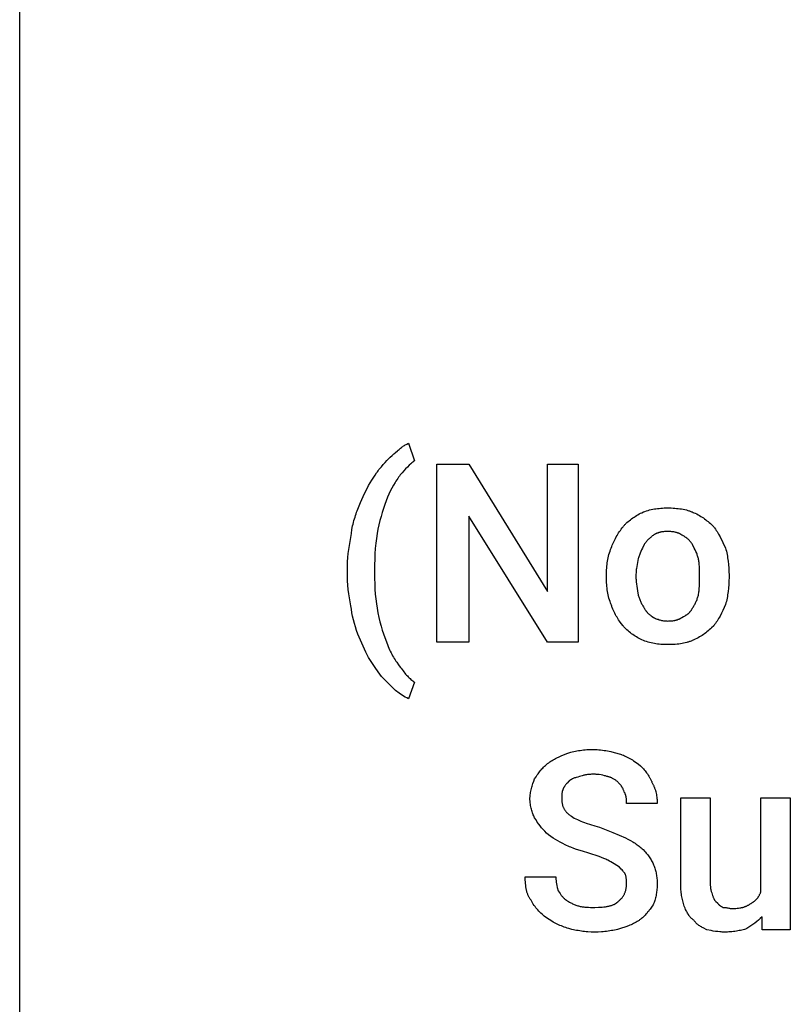
# Model space of a CAD drawing. Units: millimetres. Extents: x 0 to 27000, y -35 to 18400.
# Drawn here: x 2250 to 3136, y 8374 to 9506 of the extents above; entities that cross this region are included whole.
import ezdxf

# ---------------------------------------------------------------- set-up
doc = ezdxf.new("R2010")
doc.units = ezdxf.units.MM
doc.header["$MEASUREMENT"] = 0
doc.layers.add('- TAB', color=4, linetype='Continuous', true_color=0x00ffff)
doc.layers.add('- TITLES', color=7, linetype='Continuous', true_color=0x7fffbf)

msp = doc.modelspace()

# ---------------------------------------------------------------- linework, layer by layer
at = {"layer": '- TAB'}
msp.add_lwpolyline([(2250, 0), (2250, 14400)], dxfattribs=at)
at = {"layer": '- TITLES'}
for points in [[(2682.2, 9007.9), (2684.2, 9009.8), (2685.1, 9010.7), (2686.1, 9011.5), (2687, 9012.3), (2687.9, 9013), (2688.8, 9013.7), (2689.7, 9014.4), (2690.5, 9015), (2691.4, 9015.6), (2692.3, 9016.1), (2693.3, 9016.7), (2694.2, 9017.2), (2695.1, 9017.7), (2697.1, 9018.8)], [(2697.1, 9018.8), (2703.9, 8998.4)], [(2666, 8991.7), (2668, 8994.1), (2670, 8996.5), (2672.1, 8998.7), (2674.1, 9000.8), (2676.1, 9002.8), (2678.1, 9004.6), (2679.2, 9005.5), (2680.2, 9006.3), (2681.2, 9007.1), (2682.2, 9007.9)], [(2651.1, 8970), (2653, 8973), (2654.9, 8976), (2658.5, 8981.8), (2660.3, 8984.6), (2661.2, 8985.9), (2662.1, 8987.1), (2663, 8988.4), (2664, 8989.5), (2664.5, 8990.1), (2665, 8990.6), (2665.5, 8991.2), (2666, 8991.7)], [(2703.9, 8998.4), (2702.9, 8997.7), (2701.8, 8996.9), (2700.8, 8996), (2699.8, 8995.1), (2697.8, 8993.3), (2695.8, 8991.3), (2693.7, 8989.2), (2691.7, 8987), (2689.7, 8984.7), (2687.6, 8982.2)], [(2687.6, 8982.2), (2686.6, 8980.9), (2685.6, 8979.5), (2684.6, 8978.1), (2683.6, 8976.6), (2682.6, 8975.1), (2681.6, 8973.6), (2679.7, 8970.3), (2677.8, 8967), (2676, 8963.5), (2674.3, 8960), (2672.7, 8956.5)], [(2638.9, 8942.9), (2640.4, 8946.8), (2641.9, 8950.6), (2645, 8957.5), (2651.1, 8970)], [(2672.7, 8956.5), (2669.7, 8948.1), (2668.2, 8943.7), (2666.8, 8939.2), (2665.4, 8934.5), (2664.2, 8929.8), (2663, 8924.9), (2661.9, 8919.9)], [(2630.7, 8910.4), (2631.3, 8914.9), (2632, 8919.3), (2632.8, 8923.5), (2633.3, 8925.6), (2633.8, 8927.7), (2634.3, 8929.7), (2634.9, 8931.7), (2635.5, 8933.6), (2636.1, 8935.5), (2636.7, 8937.4), (2637.4, 8939.3), (2638.1, 8941.1), (2638.9, 8942.9)], [(2965.3, 8938.8), (2967.1, 8939.6), (2968.8, 8940.2), (2970.6, 8940.9), (2972.4, 8941.4), (2974.2, 8941.9), (2976, 8942.3), (2977.8, 8942.7), (2979.7, 8943.1), (2981.5, 8943.4), (2983.4, 8943.6), (2985.3, 8943.8), (2987.2, 8944), (2989.1, 8944.1), (2991.1, 8944.2), (2995.1, 8944.3)], [(2995.1, 8944.3), (2999.1, 8944.2), (3001.2, 8944.1), (3003.2, 8944), (3005.2, 8943.8), (3007.1, 8943.6), (3009.1, 8943.4), (3011, 8943.1), (3012.9, 8942.7), (3014.7, 8942.3), (3016.6, 8941.9), (3017.4, 8941.7), (3018.3, 8941.4), (3019.2, 8941.1), (3020, 8940.9), (3020.9, 8940.6), (3021.7, 8940.2), (3022.5, 8939.9), (3023.3, 8939.6), (3024.1, 8939.2), (3024.9, 8938.8)], [(2943.6, 8922.6), (2944.1, 8923.2), (2944.7, 8923.8), (2945.2, 8924.5), (2945.8, 8925.1), (2946.3, 8925.7), (2946.9, 8926.3), (2948.1, 8927.4), (2949.4, 8928.5), (2950.7, 8929.6), (2952.1, 8930.7), (2953.4, 8931.7), (2954.8, 8932.7), (2956.3, 8933.7), (2957.7, 8934.6), (2959.2, 8935.5), (2960.7, 8936.4), (2962.2, 8937.3), (2963.8, 8938.1), (2965.3, 8938.8)], [(3024.9, 8938.8), (3026.6, 8938.1), (3028.3, 8937.3), (3029.9, 8936.4), (3031.5, 8935.5), (3033.1, 8934.6), (3034.5, 8933.7), (3036, 8932.7), (3037.4, 8931.7), (3038.8, 8930.7), (3040.1, 8929.6), (3041.5, 8928.5), (3042.8, 8927.4), (3044.1, 8926.3), (3045.4, 8925.1), (3047.9, 8922.6)], [(2661.9, 8919.9), (2660.9, 8914.7), (2660.1, 8909.2), (2659.4, 8903.6), (2658.8, 8897.7), (2658.4, 8891.6), (2658.1, 8885.4), (2657.9, 8879), (2657.8, 8872.5)], [(2930.1, 8898.2), (2930.6, 8899.8), (2931.2, 8901.3), (2931.9, 8902.9), (2932.6, 8904.5), (2933.3, 8906.1), (2934.1, 8907.7), (2935, 8909.3), (2935.8, 8910.9), (2936.7, 8912.5), (2937.7, 8914), (2938.6, 8915.6), (2939.6, 8917.1), (2940.6, 8918.5), (2941.6, 8919.9), (2942.6, 8921.3), (2943.6, 8922.6)], [(3047.9, 8922.6), (3048.4, 8921.9), (3048.9, 8921.3), (3049.9, 8919.9), (3050.8, 8918.5), (3051.7, 8917.1), (3052.6, 8915.6), (3053.5, 8914), (3055.2, 8910.9), (3061.4, 8898.2)], [(2626.7, 8872.5), (2626.7, 8877.5), (2626.9, 8882.4), (2627.2, 8887.2), (2627.7, 8891.9), (2628.3, 8896.6), (2629, 8901.2), (2629.8, 8905.8), (2630.7, 8910.4)], [(2978.8, 8913.1), (2978.1, 8912.6), (2977.3, 8912), (2976.6, 8911.5), (2975.8, 8910.8), (2975.1, 8910.2), (2974.3, 8909.6), (2973.6, 8908.9), (2972.9, 8908.2), (2972.2, 8907.5), (2971.5, 8906.8), (2970.9, 8906), (2970.3, 8905.3), (2969.7, 8904.6), (2969.1, 8903.8), (2968.5, 8903), (2968, 8902.3)], [(2995.1, 8917.2), (2993.8, 8917.2), (2992.6, 8917.1), (2991.4, 8917), (2990.3, 8916.9), (2989.1, 8916.8), (2988, 8916.6), (2987, 8916.4), (2986.5, 8916.3), (2985.9, 8916.2), (2985.4, 8916), (2984.9, 8915.9), (2984.5, 8915.7), (2984, 8915.6), (2983.5, 8915.4), (2983, 8915.3), (2982.6, 8915.1), (2982.1, 8914.9), (2981.7, 8914.7), (2981.3, 8914.5), (2980.8, 8914.3), (2980.4, 8914.1), (2980, 8913.8), (2979.6, 8913.6), (2979.2, 8913.4), (2978.8, 8913.1)], [(3011.3, 8913.1), (3011, 8913.4), (3010.6, 8913.6), (3010.2, 8913.8), (3009.7, 8914.1), (3009.3, 8914.3), (3008.9, 8914.5), (3008.5, 8914.7), (3008, 8914.9), (3007.6, 8915.1), (3007.1, 8915.3), (3006.7, 8915.4), (3006.2, 8915.6), (3005.7, 8915.7), (3005.2, 8915.9), (3004.7, 8916), (3004.2, 8916.2), (3003.7, 8916.3), (3003.2, 8916.4), (3002.1, 8916.6), (3001, 8916.8), (2999.9, 8916.9), (2998.7, 8917), (2997.6, 8917.1), (2996.3, 8917.2), (2995.1, 8917.2)], [(3023.5, 8902.3), (3023, 8903), (3022.4, 8903.8), (3021.9, 8904.6), (3021.2, 8905.3), (3020.6, 8906), (3019.9, 8906.8), (3019.2, 8907.5), (3018.4, 8908.2), (3017.7, 8908.9), (3016.9, 8909.6), (3016, 8910.2), (3015.1, 8910.8), (3014.7, 8911.2), (3014.2, 8911.5), (3013.8, 8911.7), (3013.3, 8912), (3012.8, 8912.3), (3012.3, 8912.6), (3011.8, 8912.9), (3011.3, 8913.1)], [(2924.7, 8867.1), (2924.7, 8871.1), (2924.8, 8873.1), (2924.9, 8875.2), (2925.1, 8877.2), (2925.3, 8879.2), (2925.5, 8881.2), (2925.8, 8883.1), (2926.2, 8885.1), (2926.6, 8887), (2927, 8889), (2927.5, 8890.9), (2928.1, 8892.7), (2928.7, 8894.6), (2929.3, 8896.4), (2929.7, 8897.3), (2930.1, 8898.2)], [(2968, 8902.3), (2966, 8898.2), (2965, 8896.2), (2964.1, 8894.1), (2963.2, 8892.1), (2962.8, 8891.1), (2962.5, 8890.1), (2962.1, 8889.1), (2961.8, 8888.1), (2961.5, 8887), (2961.2, 8886)], [(3030.3, 8886), (3030, 8887), (3029.7, 8888.1), (3029.4, 8889.1), (3029, 8890.1), (3028.7, 8891.1), (3028.3, 8892.1), (3027.4, 8894.1), (3026.5, 8896.2), (3025.5, 8898.2), (3023.5, 8902.3)], [(3061.4, 8898.2), (3061.9, 8896.4), (3062.4, 8894.6), (3062.8, 8892.7), (3063.2, 8890.9), (3063.6, 8889), (3063.9, 8887), (3064.5, 8883.1), (3064.9, 8879.2), (3065.3, 8875.2), (3065.4, 8871.1), (3065.5, 8867.1)], [(2961.2, 8886), (2960.7, 8883.9), (2960.2, 8881.7), (2959.8, 8879.4), (2959.4, 8877), (2959, 8874.6), (2958.9, 8873.4), (2958.7, 8872.1), (2958.6, 8870.9), (2958.6, 8869.6), (2958.5, 8868.3), (2958.5, 8867.1)], [(3031.7, 8867.1), (3031.6, 8872.1), (3031.6, 8874.6), (3031.5, 8877), (3031.3, 8879.4), (3031.2, 8880.6), (3031.1, 8881.7), (3030.9, 8882.8), (3030.7, 8883.9), (3030.5, 8885), (3030.3, 8886)], [(2626.7, 8871.1), (2626.7, 8872.5)], [(2630.7, 8831.8), (2629.8, 8836.4), (2629, 8841), (2628.3, 8845.7), (2627.7, 8850.5), (2627.2, 8855.4), (2626.9, 8860.4), (2626.7, 8865.7), (2626.7, 8871.1)], [(2657.8, 8872.5), (2657.8, 8869.8)], [(2657.8, 8869.8), (2657.9, 8863.3), (2658.1, 8857.1), (2658.4, 8851), (2658.8, 8845.2), (2659.4, 8839.6), (2660.1, 8834.2), (2660.9, 8828.9), (2661.9, 8823.7)], [(2924.7, 8864.4), (2924.7, 8867.1)], [(2930.1, 8833.2), (2929.7, 8834.1), (2929.3, 8835), (2928.7, 8836.8), (2928.1, 8838.7), (2927.5, 8840.5), (2927, 8842.4), (2926.6, 8844.4), (2926.2, 8846.3), (2925.8, 8848.3), (2925.5, 8850.2), (2925.3, 8852.2), (2925.1, 8854.2), (2924.9, 8856.2), (2924.8, 8858.3), (2924.7, 8860.3), (2924.7, 8864.4)], [(2958.5, 8867.1), (2958.5, 8864.4)], [(2958.5, 8864.4), (2958.5, 8863.1), (2958.6, 8861.8), (2958.6, 8860.5), (2958.7, 8859.3), (2959, 8856.7), (2959.4, 8854.2), (2959.8, 8851.7), (2960.2, 8849.1), (2961.2, 8844)], [(3030.3, 8844), (3030.5, 8845.3), (3030.7, 8846.6), (3030.9, 8847.8), (3031.1, 8849.1), (3031.3, 8851.7), (3031.5, 8854.2), (3031.6, 8856.7), (3031.6, 8859.3), (3031.7, 8864.4)], [(3031.7, 8864.4), (3031.7, 8867.1)], [(3065.5, 8864.4), (3065.4, 8860.3), (3065.3, 8856.2), (3064.9, 8852.2), (3064.5, 8848.3), (3063.9, 8844.4), (3063.6, 8842.4), (3063.2, 8840.5), (3062.8, 8838.7), (3062.4, 8836.8), (3061.9, 8835), (3061.4, 8833.2)], [(3065.5, 8867.1), (3065.5, 8864.4)], [(2961.2, 8844), (2961.5, 8843), (2961.8, 8842), (2962.1, 8841), (2962.5, 8840), (2962.8, 8839), (2963.2, 8838), (2963.7, 8837), (2964.1, 8836.1), (2964.6, 8835.1), (2965, 8834.2), (2965.5, 8833.3), (2966, 8832.4), (2966.5, 8831.6), (2967, 8830.7), (2967.5, 8829.9), (2968, 8829.1)], [(3023.5, 8829.1), (3024, 8829.9), (3024.5, 8830.7), (3025, 8831.6), (3025.5, 8832.4), (3026, 8833.3), (3026.5, 8834.2), (3027, 8835.1), (3027.4, 8836.1), (3027.9, 8837), (3028.3, 8838), (3028.7, 8839), (3029, 8840), (3029.4, 8841), (3029.7, 8842), (3030, 8843), (3030.3, 8844)], [(2638.9, 8799.3), (2637.4, 8803.4), (2636.1, 8807.5), (2634.9, 8811.5), (2633.8, 8815.6), (2632.8, 8819.7), (2632, 8823.7), (2631.3, 8827.8), (2630.7, 8831.8)], [(2943.6, 8808.8), (2941.6, 8811.4), (2939.6, 8814.2), (2938.6, 8815.6), (2937.7, 8817), (2936.7, 8818.5), (2935.8, 8820), (2935, 8821.5), (2934.1, 8823.1), (2933.3, 8824.7), (2932.6, 8826.3), (2931.9, 8828), (2931.2, 8829.7), (2930.9, 8830.6), (2930.6, 8831.4), (2930.3, 8832.3), (2930.1, 8833.2)], [(2968, 8829.1), (2968.3, 8828.6), (2968.5, 8828.2), (2968.8, 8827.7), (2969.1, 8827.2), (2969.4, 8826.8), (2969.7, 8826.4), (2970, 8825.9), (2970.3, 8825.5), (2970.6, 8825.1), (2970.9, 8824.8), (2971.2, 8824.4), (2971.5, 8824), (2971.9, 8823.7), (2972.2, 8823.4), (2972.6, 8823), (2972.9, 8822.7), (2973.6, 8822.1), (2974.3, 8821.5), (2975.1, 8820.9), (2975.8, 8820.4), (2977.3, 8819.3), (2978.8, 8818.3)], [(3011.3, 8818.3), (3013.3, 8819.3), (3014.2, 8819.8), (3015.1, 8820.4), (3016, 8820.9), (3016.4, 8821.2), (3016.9, 8821.5), (3017.3, 8821.8), (3017.7, 8822.1), (3018.1, 8822.4), (3018.4, 8822.7), (3018.8, 8823), (3019.2, 8823.4), (3019.6, 8823.7), (3019.9, 8824), (3020.3, 8824.4), (3020.6, 8824.8), (3020.9, 8825.1), (3021.2, 8825.5), (3021.6, 8825.9), (3021.9, 8826.4), (3022.2, 8826.8), (3022.4, 8827.2), (3022.7, 8827.7), (3023, 8828.2), (3023.3, 8828.6), (3023.5, 8829.1)], [(3061.4, 8833.2), (3059.9, 8829.7), (3058.4, 8826.3), (3056.8, 8823.1), (3055.2, 8820), (3054.4, 8818.5), (3053.5, 8817), (3052.6, 8815.6), (3051.7, 8814.2), (3050.8, 8812.8), (3049.9, 8811.4), (3048.9, 8810.1), (3047.9, 8808.8)], [(2661.9, 8823.7), (2663, 8818.3), (2664.2, 8813.2), (2665.4, 8808.5), (2666.8, 8803.9), (2668.2, 8799.6), (2669.7, 8795.3), (2672.7, 8787.1)], [(2978.8, 8818.3), (2979.8, 8817.8), (2980.9, 8817.3), (2981.9, 8816.9), (2982.9, 8816.5), (2983.9, 8816.2), (2984.9, 8815.8), (2985.9, 8815.5), (2987, 8815.3), (2988, 8815), (2989, 8814.8), (2990, 8814.6), (2991, 8814.5), (2992, 8814.4), (2993.1, 8814.3), (2994.1, 8814.3), (2995.1, 8814.2)], [(2995.1, 8814.2), (2996.3, 8814.3), (2997.6, 8814.3), (2998.7, 8814.4), (2999.9, 8814.5), (3001, 8814.6), (3002.1, 8814.8), (3003.2, 8815), (3003.7, 8815.1), (3004.2, 8815.3), (3004.7, 8815.4), (3005.2, 8815.5), (3005.7, 8815.7), (3006.2, 8815.8), (3006.7, 8816), (3007.1, 8816.2), (3007.6, 8816.3), (3008, 8816.5), (3008.5, 8816.7), (3008.9, 8816.9), (3009.3, 8817.1), (3009.7, 8817.3), (3010.2, 8817.6), (3010.6, 8817.8), (3011, 8818.1), (3011.3, 8818.3)], [(2965.3, 8792.6), (2963.8, 8793.3), (2962.2, 8794.2), (2960.7, 8795), (2959.2, 8795.9), (2957.7, 8796.8), (2956.3, 8797.7), (2954.8, 8798.7), (2953.4, 8799.7), (2952.1, 8800.7), (2950.7, 8801.8), (2949.4, 8802.9), (2948.1, 8804), (2946.9, 8805.2), (2946.3, 8805.7), (2945.8, 8806.3), (2945.2, 8807), (2944.7, 8807.6), (2944.1, 8808.2), (2943.6, 8808.8)], [(3047.9, 8808.8), (3045.4, 8806.3), (3044.1, 8805.2), (3042.8, 8804), (3041.5, 8802.9), (3040.1, 8801.8), (3038.8, 8800.7), (3037.4, 8799.7), (3036, 8798.7), (3034.5, 8797.7), (3033.1, 8796.8), (3031.5, 8795.9), (3029.9, 8795), (3028.3, 8794.2), (3026.6, 8793.3), (3024.9, 8792.6)], [(2651.1, 8772.3), (2648, 8778.6), (2645, 8785.3), (2638.9, 8799.3)], [(2672.7, 8787.1), (2673.5, 8785.1), (2674.3, 8783.2), (2675.1, 8781.3), (2676, 8779.5), (2676.9, 8777.7), (2677.8, 8776), (2678.7, 8774.4), (2679.7, 8772.8), (2680.6, 8771.2), (2681.6, 8769.7), (2682.6, 8768.2), (2683.6, 8766.8), (2685.6, 8764), (2687.6, 8761.4)], [(2995.1, 8787.1), (2991.1, 8787.2), (2989.1, 8787.3), (2987.2, 8787.4), (2985.3, 8787.6), (2983.4, 8787.8), (2981.5, 8788), (2979.7, 8788.3), (2977.8, 8788.7), (2976, 8789.1), (2974.2, 8789.5), (2972.4, 8790), (2970.6, 8790.6), (2968.8, 8791.2), (2967.1, 8791.8), (2965.3, 8792.6)], [(3024.9, 8792.6), (3024.1, 8792.2), (3023.3, 8791.8), (3022.6, 8791.5), (3021.8, 8791.2), (3021, 8790.9), (3020.2, 8790.6), (3019.3, 8790.3), (3018.5, 8790), (3017.7, 8789.8), (3016.8, 8789.5), (3015.1, 8789.1), (3013.3, 8788.7), (3011.5, 8788.3), (3009.6, 8788), (3007.7, 8787.8), (3005.8, 8787.6), (3003.7, 8787.4), (3001.7, 8787.3), (2999.5, 8787.2), (2995.1, 8787.1)], [(2666, 8750.6), (2664, 8753.1), (2662.1, 8755.7), (2658.5, 8760.9), (2651.1, 8772.3)], [(2687.6, 8761.4), (2688.6, 8759.9), (2689.7, 8758.5), (2690.7, 8757.1), (2691.7, 8755.8), (2692.7, 8754.5), (2693.7, 8753.3), (2694.7, 8752.2), (2695.8, 8751.1), (2696.8, 8750), (2697.8, 8749), (2698.8, 8748.1), (2699.8, 8747.1), (2700.8, 8746.2), (2701.8, 8745.4), (2702.9, 8744.6), (2703.9, 8743.8)], [(2682.2, 8734.3), (2666, 8750.6)], [(2703.9, 8743.8), (2697.1, 8724.8)], [(2697.1, 8724.8), (2695.1, 8725.9), (2693.3, 8726.9), (2691.4, 8728), (2689.7, 8729.1), (2687.9, 8730.3), (2686.1, 8731.5), (2682.2, 8734.3)], [(2856.9, 8650.4), (2858.2, 8651.3), (2859.5, 8652.3), (2860.8, 8653.1), (2862.1, 8654), (2863.4, 8654.8), (2864.7, 8655.5), (2866, 8656.2), (2867.4, 8657), (2870.3, 8658.3), (2873.3, 8659.7), (2880, 8662.5)], [(2880, 8662.5), (2883.5, 8663.5), (2885.3, 8663.9), (2887.1, 8664.3), (2888.9, 8664.7), (2890.7, 8665), (2892.5, 8665.3), (2894.3, 8665.6), (2896.2, 8665.8), (2898.1, 8666), (2900, 8666.2), (2901.9, 8666.4), (2905.8, 8666.5), (2909.8, 8666.6)], [(2909.8, 8666.6), (2911.8, 8666.6), (2913.8, 8666.5), (2915.8, 8666.3), (2917.9, 8666.1), (2919.9, 8665.9), (2921.9, 8665.6), (2923.9, 8665.3), (2925.8, 8664.9), (2929.7, 8664.1), (2933.6, 8663.2), (2940.9, 8661.2)], [(2940.9, 8661.2), (2941.7, 8660.9), (2942.4, 8660.6), (2944, 8660), (2945.5, 8659.4), (2947, 8658.7), (2948.5, 8657.9), (2950, 8657.1), (2951.5, 8656.3), (2952.9, 8655.4), (2954.4, 8654.5), (2955.8, 8653.6), (2958.6, 8651.7), (2961.3, 8649.7), (2963.9, 8647.6)], [(2842, 8632.7), (2843.6, 8635.2), (2845.1, 8637.6), (2845.9, 8638.7), (2846.7, 8639.9), (2847.6, 8641), (2848.5, 8642.1), (2849.4, 8643.1), (2850.3, 8644.2), (2851.3, 8645.2), (2852.3, 8646.3), (2853.4, 8647.3), (2854.5, 8648.3), (2855.7, 8649.3), (2856.9, 8650.4)], [(2909.8, 8638.2), (2908.5, 8638.1), (2907.3, 8638.1), (2906.1, 8638), (2904.9, 8637.9), (2903.8, 8637.8), (2902.7, 8637.7), (2901.6, 8637.5), (2900.6, 8637.3), (2899.6, 8637.1), (2898.6, 8636.9), (2897.7, 8636.7), (2896.8, 8636.4), (2895.1, 8636), (2893.5, 8635.5)], [(2926, 8635.5), (2925.2, 8635.7), (2924.4, 8636), (2923.5, 8636.2), (2922.5, 8636.4), (2920.5, 8636.9), (2918.4, 8637.3), (2916.2, 8637.7), (2915.1, 8637.8), (2914, 8637.9), (2912.9, 8638), (2911.8, 8638.1), (2910.8, 8638.1), (2909.8, 8638.2)], [(2963.9, 8647.6), (2966, 8645.5), (2967, 8644.5), (2968, 8643.3), (2968.9, 8642.2), (2969.9, 8641), (2970.8, 8639.8), (2971.7, 8638.5), (2972.6, 8637.2), (2973.4, 8635.9), (2974.2, 8634.5), (2974.6, 8633.9), (2975, 8633.2), (2975.3, 8632.5), (2975.7, 8631.8), (2976, 8631), (2976.3, 8630.3), (2976.6, 8629.6), (2976.9, 8628.8), (2977.2, 8628.1), (2977.5, 8627.3)], [(2836.6, 8609.7), (2836.6, 8610.5), (2836.6, 8611.2), (2836.7, 8612), (2836.7, 8612.8), (2836.8, 8613.5), (2836.9, 8614.3), (2837.1, 8615.8), (2837.3, 8617.3), (2837.6, 8618.8), (2837.9, 8620.3), (2838.3, 8621.7), (2838.7, 8623.2), (2839.1, 8624.6), (2840, 8627.4), (2841, 8630.1), (2842, 8632.7)], [(2881.3, 8630), (2879.3, 8628), (2878.8, 8627.5), (2878.3, 8626.9), (2877.9, 8626.4), (2877.4, 8625.8), (2877, 8625.2), (2876.8, 8624.9), (2876.6, 8624.6), (2876.4, 8624.3), (2876.2, 8624), (2876, 8623.7), (2875.8, 8623.4), (2875.6, 8623), (2875.4, 8622.7), (2875.3, 8622.4), (2875.1, 8622), (2875, 8621.7), (2874.8, 8621.3), (2874.7, 8620.9), (2874.5, 8620.6)], [(2893.5, 8635.5), (2891.5, 8634.9), (2889.7, 8634.4), (2888.8, 8634.1), (2888, 8633.9), (2887.2, 8633.6), (2886.4, 8633.3), (2885.6, 8632.9), (2885.3, 8632.8), (2884.9, 8632.6), (2884.6, 8632.4), (2884.2, 8632.2), (2883.9, 8632), (2883.6, 8631.8), (2883.3, 8631.6), (2883, 8631.4), (2882.7, 8631.2), (2882.4, 8631), (2882.1, 8630.8), (2881.8, 8630.5), (2881.6, 8630.3), (2881.3, 8630)], [(2938.2, 8628.7), (2937.7, 8629.2), (2937.1, 8629.7), (2936.5, 8630.2), (2935.9, 8630.7), (2935.3, 8631.2), (2934.6, 8631.7), (2933.9, 8632.1), (2933.1, 8632.6), (2932.3, 8633), (2931.5, 8633.4), (2930.7, 8633.8), (2930.3, 8634), (2929.8, 8634.2), (2929.4, 8634.4), (2928.9, 8634.6), (2928.4, 8634.7), (2928, 8634.9), (2927.5, 8635), (2927, 8635.2), (2926.5, 8635.3), (2926, 8635.5)], [(2945, 8617.8), (2944.5, 8619.3), (2944.2, 8620), (2943.9, 8620.7), (2943.6, 8621.3), (2943.3, 8622), (2943.1, 8622.3), (2943, 8622.6), (2942.8, 8622.9), (2942.6, 8623.3), (2942.4, 8623.6), (2942.2, 8623.9), (2942, 8624.2), (2941.8, 8624.5), (2941.3, 8625.2), (2940.8, 8625.8), (2940.2, 8626.5), (2939.6, 8627.2), (2938.9, 8627.9), (2938.2, 8628.7)], [(2977.5, 8627.3), (2977.8, 8626.7), (2978.2, 8626), (2978.5, 8625.4), (2978.9, 8624.7), (2979.2, 8624.1), (2979.5, 8623.4), (2979.8, 8622.7), (2980, 8622), (2980.3, 8621.3), (2980.5, 8620.6), (2980.8, 8619.9), (2981, 8619.2), (2981.2, 8618.5), (2981.4, 8617.8), (2981.7, 8616.3), (2982, 8614.9), (2982.2, 8613.4), (2982.5, 8611.9), (2982.6, 8610.4), (2982.7, 8608.9), (2982.8, 8607.3), (2982.9, 8605.8), (2982.9, 8604.3)], [(2874.5, 8620.6), (2874.5, 8620.4), (2874.4, 8620.3), (2874.3, 8620), (2874.2, 8619.8), (2874.1, 8619.5), (2874, 8619.2), (2873.9, 8618.9), (2873.8, 8618.6), (2873.8, 8618.3), (2873.7, 8618), (2873.6, 8617.7), (2873.6, 8617.3), (2873.5, 8617), (2873.4, 8616.3), (2873.4, 8615.6), (2873.3, 8614.9), (2873.3, 8614.2), (2873.2, 8612.7), (2873.2, 8609.7)], [(2947.7, 8604.3), (2947.7, 8605.9), (2947.6, 8607.6), (2947.6, 8608.4), (2947.5, 8609.3), (2947.5, 8610.2), (2947.3, 8611.1), (2947.3, 8611.5), (2947.2, 8612), (2947.1, 8612.4), (2947, 8612.8), (2946.9, 8613.3), (2946.8, 8613.7), (2946.7, 8614.2), (2946.5, 8614.6), (2946.4, 8615), (2946.2, 8615.4), (2946.1, 8615.9), (2945.9, 8616.3), (2945.7, 8616.7), (2945.6, 8616.9), (2945.4, 8617.1), (2945.3, 8617.3), (2945.2, 8617.5), (2945.1, 8617.7), (2945, 8617.8)], [(2842, 8588), (2841.5, 8589.1), (2841, 8590.2), (2840.5, 8591.4), (2840, 8592.6), (2839.6, 8593.8), (2839.1, 8595.1), (2838.7, 8596.5), (2838.3, 8597.9), (2837.9, 8599.3), (2837.6, 8600.7), (2837.3, 8602.2), (2837.1, 8603.7), (2836.9, 8605.2), (2836.8, 8605.9), (2836.7, 8606.7), (2836.7, 8607.4), (2836.6, 8608.2), (2836.6, 8609), (2836.6, 8609.7)], [(2873.2, 8609.7), (2873.2, 8609), (2873.2, 8608.2), (2873.3, 8607.5), (2873.3, 8606.8), (2873.4, 8606.1), (2873.5, 8605.4), (2873.6, 8604.7), (2873.7, 8604.1), (2873.9, 8603.4), (2874, 8602.8), (2874.2, 8602.2), (2874.4, 8601.6), (2874.6, 8601), (2874.9, 8600.4), (2875.1, 8599.8), (2875.4, 8599.2), (2875.7, 8598.7), (2876, 8598.1), (2876.3, 8597.5), (2876.7, 8597), (2877.1, 8596.5), (2877.5, 8595.9), (2877.9, 8595.4), (2878.3, 8594.9), (2878.8, 8594.3), (2879.3, 8593.8), (2879.8, 8593.3), (2880.3, 8592.8), (2880.9, 8592.3), (2881.4, 8591.8), (2882, 8591.3), (2882.7, 8590.8)], [(2982.9, 8604.3), (2947.7, 8604.3)], [(3010, 8512.2), (3010, 8611.1), (3043.8, 8611.1), (3043.8, 8512.2)], [(3102.1, 8502.7), (3102.1, 8611.1), (3135.9, 8611.1), (3135.9, 8459.4), (3103.4, 8459.4), (3103.4, 8474.3)], [(2855.6, 8570.4), (2853.6, 8572.5), (2851.7, 8574.5), (2850, 8576.6), (2848.3, 8578.7), (2846.7, 8580.9), (2845.1, 8583.2), (2843.6, 8585.6), (2842, 8588)], [(2882.7, 8590.8), (2884.2, 8589.8), (2885.8, 8588.8), (2887.5, 8587.8), (2889.3, 8586.9), (2891.1, 8586), (2893, 8585.2), (2895, 8584.3), (2897.1, 8583.5), (2899.2, 8582.7), (2901.4, 8581.9), (2906.1, 8580.3), (2911.1, 8578.7), (2916.5, 8577.2)], [(2877.2, 8556.9), (2874.3, 8558.4), (2871.4, 8560), (2868.6, 8561.5), (2865.9, 8563.2), (2863.3, 8564.8), (2860.7, 8566.6), (2858.1, 8568.5), (2855.6, 8570.4)], [(2916.5, 8577.2), (2931.9, 8571.1), (2946.3, 8565)], [(2946.3, 8565), (2949.3, 8563.5), (2952.2, 8562), (2954.9, 8560.4), (2956.2, 8559.6), (2957.5, 8558.8), (2958.8, 8557.9), (2960, 8557.1), (2961.2, 8556.2), (2962.3, 8555.3), (2963.4, 8554.4), (2964.5, 8553.4), (2965.6, 8552.5), (2966.6, 8551.5)], [(2904.3, 8547.4), (2897.2, 8549.5), (2890.3, 8551.6), (2886.9, 8552.8), (2883.6, 8554.1), (2882, 8554.7), (2880.4, 8555.4), (2878.8, 8556.1), (2877.2, 8556.9)], [(2926, 8539.3), (2925, 8539.8), (2923.9, 8540.3), (2921.5, 8541.3), (2918.9, 8542.3), (2916.2, 8543.4), (2904.3, 8547.4)], [(2966.6, 8551.5), (2968.6, 8549.4), (2969.5, 8548.4), (2970.4, 8547.4), (2971.3, 8546.4), (2972.2, 8545.3), (2973, 8544.3), (2973.8, 8543.2), (2974.5, 8542.1), (2975.2, 8541), (2975.9, 8539.9), (2976.5, 8538.7), (2977.2, 8537.5), (2977.8, 8536.3), (2978.3, 8535.1), (2978.8, 8533.9)], [(2939.6, 8531.2), (2936.5, 8533.2), (2933.3, 8535.2), (2931.6, 8536.2), (2929.8, 8537.3), (2928, 8538.3), (2926, 8539.3)], [(2946.3, 8523), (2946.2, 8523.3), (2946.1, 8523.5), (2945.9, 8523.8), (2945.8, 8524.1), (2945.6, 8524.3), (2945.4, 8524.6), (2945.1, 8525.1), (2944.7, 8525.6), (2944.3, 8526.1), (2943.9, 8526.6), (2943.4, 8527.1), (2942.5, 8528.1), (2941.6, 8529.1), (2939.6, 8531.2)], [(2978.8, 8533.9), (2979.3, 8532.6), (2979.8, 8531.3), (2980.2, 8530.1), (2980.6, 8528.8), (2981, 8527.5), (2981.3, 8526.2), (2981.6, 8524.9), (2981.9, 8523.5), (2982.1, 8522.2), (2982.3, 8520.8), (2982.5, 8519.5), (2982.6, 8518.1), (2982.7, 8516.6), (2982.8, 8515.2), (2982.9, 8513.7), (2982.9, 8512.2)], [(2838, 8493.2), (2837.5, 8493.9), (2837, 8494.5), (2836.6, 8495.2), (2836.1, 8495.9), (2835.7, 8496.6), (2835.3, 8497.3), (2835, 8498.1), (2834.6, 8498.8), (2834.3, 8499.6), (2834, 8500.3), (2833.7, 8501.1), (2833.4, 8501.9), (2833.2, 8502.7), (2833, 8503.6), (2832.7, 8504.4), (2832.6, 8505.3), (2832.4, 8506.1), (2832.2, 8507), (2832, 8507.9), (2831.9, 8508.8), (2831.7, 8510.6), (2831.5, 8512.5), (2831.4, 8514.4), (2831.3, 8516.3), (2831.2, 8518.3), (2831.2, 8520.3)], [(2831.2, 8520.3), (2866.4, 8520.3)], [(2866.4, 8520.3), (2866.4, 8519.3), (2866.5, 8518.3), (2866.5, 8517.3), (2866.6, 8516.3), (2866.8, 8515.2), (2866.9, 8514.2), (2867.3, 8512.2), (2867.7, 8510.2), (2868.1, 8508.1), (2869.1, 8504.1)], [(2938.2, 8491.9), (2938.8, 8492.4), (2939.4, 8492.9), (2940, 8493.4), (2940.5, 8494), (2941.1, 8494.5), (2941.6, 8495.1), (2942.1, 8495.6), (2942.5, 8496.2), (2943, 8496.8), (2943.4, 8497.4), (2943.8, 8498), (2944.2, 8498.5), (2944.5, 8499.2), (2944.9, 8499.8), (2945.2, 8500.4), (2945.5, 8501), (2945.8, 8501.7), (2946, 8502.3), (2946.2, 8503), (2946.5, 8503.6), (2946.7, 8504.3), (2946.8, 8505), (2947, 8505.7), (2947.1, 8506.4), (2947.3, 8507.1), (2947.4, 8507.8), (2947.5, 8508.5), (2947.5, 8509.2), (2947.6, 8509.9), (2947.6, 8510.7), (2947.7, 8511.4), (2947.7, 8512.2)], [(2947.7, 8512.2), (2947.7, 8515), (2947.6, 8516.3), (2947.6, 8517), (2947.5, 8517.6), (2947.4, 8518.3), (2947.3, 8518.9), (2947.2, 8519.5), (2947.1, 8520.2), (2947, 8520.9), (2946.8, 8521.6), (2946.6, 8522.3), (2946.3, 8523)], [(2982.9, 8512.2), (2982.9, 8510.7), (2982.8, 8509.2), (2982.7, 8507.6), (2982.6, 8506.1), (2982.5, 8504.6), (2982.3, 8503.1), (2982.1, 8501.6), (2981.9, 8500.2), (2981.6, 8498.7), (2981.3, 8497.3), (2981, 8495.9), (2980.6, 8494.5), (2980.2, 8493.1), (2979.8, 8491.8), (2979.3, 8490.5), (2978.8, 8489.2)], [(3014, 8486.5), (3013.6, 8488), (3013.1, 8489.5), (3012.7, 8491), (3012.3, 8492.6), (3011.9, 8494.1), (3011.6, 8495.7), (3011.3, 8497.2), (3011, 8498.8), (3010.8, 8500.4), (3010.6, 8502), (3010.4, 8503.7), (3010.2, 8505.3), (3010.1, 8507), (3010, 8508.7), (3010, 8510.4), (3010, 8512.2)], [(3043.8, 8512.2), (3043.9, 8511.2), (3043.9, 8510.2), (3044, 8509.3), (3044.1, 8508.4), (3044.2, 8507.5), (3044.3, 8506.6), (3044.5, 8505.8), (3044.7, 8504.9), (3044.9, 8504.1), (3045.1, 8503.3), (3045.6, 8501.7), (3046.6, 8498.7)], [(2869.1, 8504.1), (2871.2, 8501), (2872.2, 8499.6), (2872.8, 8498.9), (2873.4, 8498.1), (2873.9, 8497.5), (2874.5, 8496.8), (2875.1, 8496.1), (2875.5, 8495.8), (2875.8, 8495.5), (2876.1, 8495.2), (2876.5, 8494.9), (2876.8, 8494.6), (2877.1, 8494.3), (2877.5, 8494), (2877.9, 8493.8), (2878.2, 8493.5), (2878.6, 8493.2)], [(3089.9, 8489.2), (3090.4, 8489.4), (3090.9, 8489.7), (3091.4, 8490), (3091.9, 8490.3), (3092.3, 8490.5), (3092.8, 8490.9), (3093.3, 8491.2), (3093.7, 8491.5), (3094.1, 8491.8), (3094.6, 8492.2), (3095, 8492.5), (3095.4, 8492.9), (3095.8, 8493.2), (3096.2, 8493.6), (3096.6, 8494), (3097, 8494.4), (3097.4, 8494.8), (3097.7, 8495.3), (3098.1, 8495.7), (3098.5, 8496.2), (3098.8, 8496.6), (3099.1, 8497.1), (3099.5, 8497.6), (3099.8, 8498.1), (3100.1, 8498.6), (3100.4, 8499.2), (3100.7, 8499.7), (3101, 8500.3), (3101.3, 8500.9), (3101.6, 8501.5), (3101.8, 8502.1), (3102.1, 8502.7)], [(2855.6, 8472.9), (2853, 8475), (2851.8, 8476.1), (2850.5, 8477.2), (2849.3, 8478.4), (2848.1, 8479.6), (2846.9, 8480.8), (2845.8, 8482.1), (2844.6, 8483.3), (2843.5, 8484.7), (2842.5, 8486), (2841.5, 8487.4), (2840.5, 8488.8), (2840.1, 8489.5), (2839.6, 8490.3), (2839.2, 8491), (2838.8, 8491.7), (2838.4, 8492.5), (2838, 8493.2)], [(2878.6, 8493.2), (2879.4, 8492.7), (2880.2, 8492.2), (2881, 8491.7), (2881.9, 8491.2), (2882.8, 8490.7), (2883.7, 8490.3), (2884.6, 8489.8), (2885.5, 8489.3), (2886.5, 8488.9), (2887.5, 8488.5), (2888.5, 8488.1), (2889.5, 8487.7), (2890.5, 8487.4), (2891.5, 8487), (2892.5, 8486.7), (2893.5, 8486.5)], [(2911.1, 8485.1), (2915.5, 8485.2), (2917.7, 8485.3), (2919.7, 8485.4), (2921.7, 8485.6), (2923.6, 8485.8), (2924.5, 8486), (2925.4, 8486.1), (2926.3, 8486.3), (2927.2, 8486.5), (2928, 8486.7), (2928.9, 8486.9), (2929.7, 8487.1), (2930.5, 8487.4), (2931.2, 8487.6), (2932, 8487.9), (2932.7, 8488.2), (2933.4, 8488.5), (2933.7, 8488.7), (2934.1, 8488.9), (2934.4, 8489.1), (2934.7, 8489.2), (2935, 8489.4), (2935.4, 8489.6), (2935.7, 8489.8), (2936, 8490), (2936.3, 8490.2), (2936.6, 8490.5), (2936.9, 8490.7), (2937.1, 8490.9), (2937.4, 8491.1), (2937.7, 8491.4), (2937.9, 8491.6), (2938.2, 8491.9)], [(3046.6, 8498.7), (3047.1, 8497.2), (3047.3, 8496.5), (3047.6, 8495.9), (3047.9, 8495.2), (3048, 8494.9), (3048.1, 8494.7), (3048.3, 8494.4), (3048.4, 8494.1), (3048.6, 8493.8), (3048.8, 8493.6), (3048.9, 8493.3), (3049.1, 8493.1), (3049.2, 8492.9), (3049.4, 8492.6), (3049.6, 8492.4), (3049.8, 8492.2), (3050, 8492), (3050.1, 8491.9), (3050.2, 8491.8), (3050.3, 8491.7), (3050.4, 8491.6), (3050.5, 8491.5), (3050.6, 8491.4), (3050.7, 8491.3), (3050.8, 8491.3), (3050.9, 8491.2), (3051, 8491.1), (3051.1, 8491), (3051.2, 8490.9), (3051.4, 8490.9), (3051.5, 8490.8), (3051.6, 8490.7), (3051.7, 8490.7), (3051.8, 8490.6), (3052, 8490.5)], [(3052, 8490.5), (3052, 8490.4), (3052.1, 8490.3), (3052.2, 8490.2), (3052.2, 8490), (3052.3, 8489.9), (3052.4, 8489.8), (3052.5, 8489.7), (3052.5, 8489.6), (3052.6, 8489.5), (3052.7, 8489.4), (3052.9, 8489.1), (3053, 8488.9), (3053.2, 8488.7), (3053.4, 8488.5), (3053.6, 8488.3), (3053.8, 8488.2), (3054, 8488), (3054.2, 8487.8), (3054.4, 8487.6), (3054.6, 8487.5), (3054.8, 8487.3), (3055.1, 8487.2), (3055.3, 8487), (3055.8, 8486.7), (3056.2, 8486.4), (3056.7, 8486.1), (3057.7, 8485.6), (3058.7, 8485.1)], [(2893.5, 8486.5), (2894.5, 8486.2), (2895.5, 8486), (2896.6, 8485.8), (2897.6, 8485.7), (2898.6, 8485.6), (2899.7, 8485.4), (2900.7, 8485.4), (2901.8, 8485.3), (2904, 8485.2), (2906.3, 8485.1), (2911.1, 8485.1)], [(2978.8, 8489.2), (2978.1, 8487.9), (2977.2, 8486.6), (2976.4, 8485.4), (2975.5, 8484.1), (2974.7, 8482.9), (2973.8, 8481.7), (2972.8, 8480.5), (2971.9, 8479.4), (2970.9, 8478.2), (2970, 8477.1), (2969, 8476.1), (2968, 8475.1), (2967, 8474.1), (2966, 8473.2), (2964.9, 8472.4), (2964.4, 8472), (2963.9, 8471.6)], [(3024.9, 8470.2), (3024.4, 8470.6), (3023.9, 8471), (3023.4, 8471.4), (3023, 8471.8), (3022.5, 8472.2), (3022.1, 8472.6), (3021.7, 8473.1), (3021.3, 8473.5), (3020.9, 8474), (3020.5, 8474.4), (3020.1, 8474.9), (3019.8, 8475.4), (3019.4, 8475.8), (3019.1, 8476.3), (3018.8, 8476.8), (3018.4, 8477.3), (3017.8, 8478.4), (3017.2, 8479.4), (3016.7, 8480.5), (3016.1, 8481.6), (3015.6, 8482.8), (3015.1, 8484), (3014, 8486.5)], [(3058.7, 8485.1), (3059.1, 8485.1), (3059.5, 8485.1), (3059.8, 8485.1), (3060.2, 8485.1), (3060.6, 8485), (3060.9, 8485), (3061.6, 8484.9), (3062.2, 8484.8), (3062.8, 8484.7), (3064, 8484.4), (3065.1, 8484.2), (3065.6, 8484.1), (3066.2, 8484), (3066.7, 8483.9), (3066.9, 8483.8), (3067.2, 8483.8), (3067.5, 8483.8), (3067.7, 8483.8), (3068, 8483.8), (3068.2, 8483.8)], [(3068.2, 8483.8), (3070, 8483.8), (3071.7, 8483.8), (3073.3, 8483.9), (3074.8, 8484), (3076.4, 8484.2), (3077.8, 8484.4), (3078.5, 8484.5), (3079.2, 8484.6), (3079.9, 8484.8), (3080.6, 8484.9), (3081.2, 8485.1), (3081.9, 8485.3), (3082.5, 8485.5), (3083.2, 8485.7), (3083.8, 8485.9), (3084.4, 8486.1), (3085, 8486.4), (3085.6, 8486.6), (3086.1, 8486.9), (3086.7, 8487.2), (3087.2, 8487.5), (3087.8, 8487.8), (3088.3, 8488.1), (3088.9, 8488.4), (3089.4, 8488.8), (3089.9, 8489.2)], [(2881.3, 8460.7), (2879.5, 8461.3), (2877.8, 8461.8), (2876.1, 8462.4), (2874.4, 8463), (2872.8, 8463.7), (2871.1, 8464.4), (2869.5, 8465.1), (2867.9, 8465.8), (2866.4, 8466.6), (2864.8, 8467.4), (2863.2, 8468.2), (2861.7, 8469.1), (2858.6, 8471), (2855.6, 8472.9)], [(2963.9, 8471.6), (2963.3, 8471.1), (2962.6, 8470.6), (2962, 8470.1), (2961.3, 8469.7), (2960.7, 8469.2), (2960, 8468.8), (2958.6, 8468), (2957.2, 8467.2), (2955.8, 8466.5), (2954.4, 8465.8), (2952.9, 8465.1), (2951.5, 8464.5), (2950, 8463.9), (2947, 8462.8), (2940.9, 8460.7)], [(3039.8, 8459.4), (3035.7, 8461.5), (3034.7, 8462), (3033.8, 8462.6), (3032.8, 8463.2), (3031.8, 8463.8), (3030.9, 8464.4), (3030.4, 8464.8), (3030, 8465.1), (3029.5, 8465.5), (3029, 8465.8), (3028.6, 8466.2), (3028.2, 8466.6), (3027.7, 8467), (3027.3, 8467.4), (3026.9, 8467.9), (3026.5, 8468.3), (3026.1, 8468.8), (3025.7, 8469.2), (3025.3, 8469.7), (3024.9, 8470.2)], [(3103.4, 8474.3), (3101.4, 8472.3), (3099.4, 8470.4), (3097.3, 8468.7), (3095.1, 8467), (3092.9, 8465.4), (3090.7, 8463.8), (3088.3, 8462.3), (3085.8, 8460.7)], [(2911.1, 8456.7), (2907.1, 8456.7), (2903.2, 8456.9), (2901.3, 8457.1), (2899.4, 8457.2), (2897.6, 8457.4), (2895.7, 8457.7), (2893.9, 8458), (2892, 8458.3), (2890.2, 8458.6), (2888.4, 8459), (2886.7, 8459.4), (2884.9, 8459.8), (2881.3, 8460.7)], [(2940.9, 8460.7), (2937.3, 8459.8), (2935.6, 8459.4), (2933.8, 8459), (2932, 8458.6), (2930.2, 8458.3), (2928.3, 8458), (2926.5, 8457.7), (2924.7, 8457.4), (2922.8, 8457.2), (2920.9, 8457.1), (2919, 8456.9), (2915.1, 8456.7), (2911.1, 8456.7)], [(3060.1, 8456.7), (3058.8, 8456.7), (3057.6, 8456.7), (3056.3, 8456.8), (3055, 8456.9), (3052.5, 8457.2), (3049.9, 8457.5), (3047.4, 8457.9), (3044.9, 8458.4), (3039.8, 8459.4)], [(3085.8, 8460.7), (3085.2, 8460.5), (3084.5, 8460.2), (3083.2, 8459.8), (3081.8, 8459.4), (3080.3, 8459), (3078.8, 8458.6), (3077.2, 8458.3), (3075.6, 8458), (3074, 8457.7), (3072.3, 8457.4), (3070.6, 8457.2), (3068.9, 8457.1), (3067.2, 8456.9), (3065.4, 8456.8), (3063.6, 8456.7), (3061.9, 8456.7), (3060.1, 8456.7)]]:
    msp.add_lwpolyline(points, dxfattribs=at)
msp.add_lwpolyline([(2892.1, 8789.9), (2856.9, 8789.9), (2766.2, 8934.8), (2766.2, 8789.9), (2729.6, 8789.9), (2729.6, 8994.4), (2766.2, 8994.4), (2856.9, 8848.1), (2856.9, 8994.4), (2892.1, 8994.4)], close=True, dxfattribs=at)

doc.saveas('drawing.dxf')
